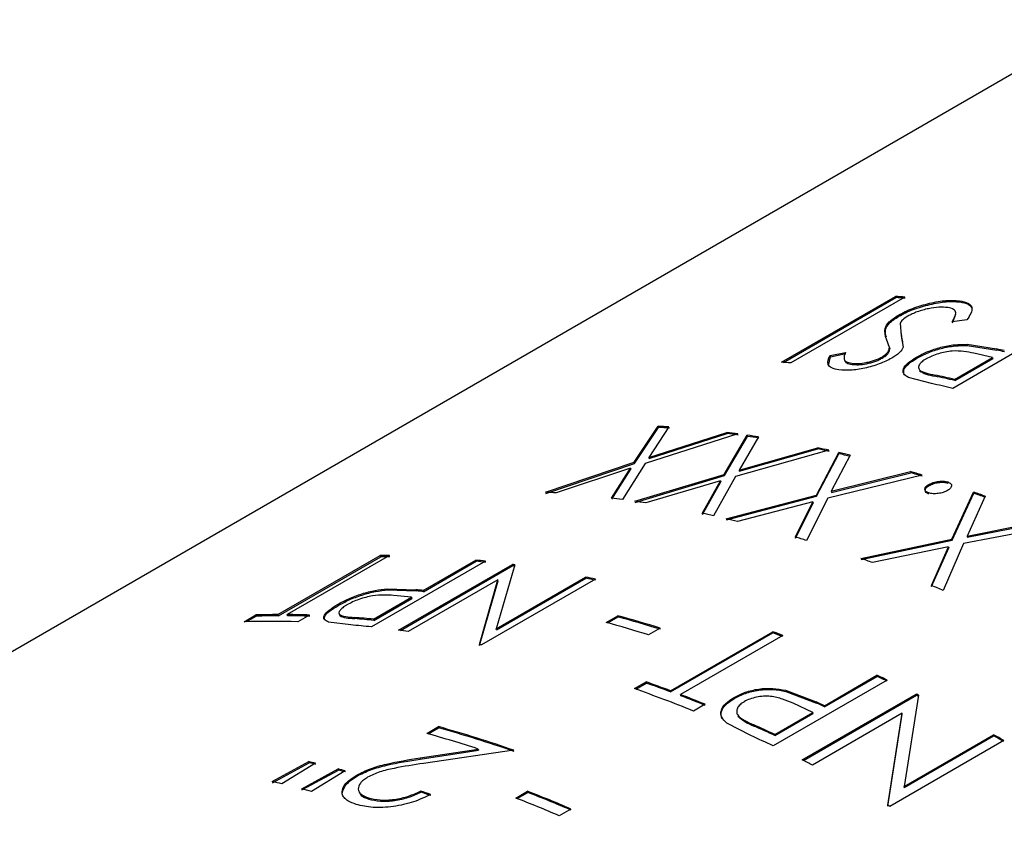
# Model space of a CAD drawing. Extents: x 0.9 to 30.9, y 5.1 to 20.5.
# Drawn here: x 19.1 to 19.2, y 19 to 19 of the extents above; entities that cross this region are included whole.
import ezdxf

# ---------------------------------------------------------------- set-up
doc = ezdxf.new("R2010")
doc.units = 0
doc.header["$MEASUREMENT"] = 0
doc.layers.get('0').update_dxf_attribs({"linetype": 'CONTINUOUS'})

msp = doc.modelspace()

# ---------------------------------------------------------------- linework, layer by layer
at = {"color": 7, "linetype": 'Continuous'}
for p, q in [((19.1821033041584, 19.04289283801084), (19.03014958313571, 18.95517182205876)), ((19.16112900560998, 19.02076835112332), (19.16849470124734, 19.02502047670573)), ((19.16126848370744, 19.0207590885264), (19.16851858644047, 19.02494448374554)), ((19.16909994653884, 19.02497796707065), (19.16173425090148, 19.02072584148824)), ((19.16849470124734, 19.02502047670573), (19.16851858644047, 19.02494448374554)), ((19.17263154165702, 19.02474586342336), (19.17265288815139, 19.02467011715963)), ((19.16868591673763, 19.02381598616747), (19.1687085185865, 19.02374009786417)), ((19.17311915190912, 19.02351318846653), (19.17216086585467, 19.02338907589091)), ((19.17218123982092, 19.02331346594126), (19.17240853880864, 19.02388644331414)), ((19.16880874778148, 19.02330318257866), (19.16886926681573, 19.02247573453964)), ((19.17956341325359, 19.02333911429253), (19.17219771761622, 19.01908698871012)), ((19.16810753794988, 19.02172243634608), (19.16791756113025, 19.02226608549353)), ((19.16886926681573, 19.02247573453964), (19.16899592458015, 19.0217401034015)), ((19.16886926681573, 19.02247573453964), (19.16889052396193, 19.02239999985154)), ((19.1688741920561, 19.02262624117887), (19.16889052396193, 19.02239999985154)), ((19.16889052396193, 19.02239999985154), (19.16894292687494, 19.02209393078197)), ((19.16810753794988, 19.02172243634608), (19.16812851164264, 19.02164673965574)), ((19.17312147755294, 19.02193022073588), (19.17502740953313, 19.02163384706848)), ((19.17312147755294, 19.02193022073588), (19.17314012371047, 19.02185490803904)), ((19.17314012371047, 19.02185490803904), (19.17504490790584, 19.02155876986518)), ((19.17502740953313, 19.02163384706848), (19.17504490790584, 19.02155876986518)), ((19.16417882247614, 19.02057315458383), (19.16429246458065, 19.02113186557709)), ((19.16426991882261, 19.02120774836254), (19.16527574562133, 19.02141204097527)), ((19.16426991882261, 19.02120774836254), (19.16429246458065, 19.02113186557709)), ((19.16429246458065, 19.02113186557709), (19.16529793587691, 19.02133619497564)), ((19.16760994435868, 19.02110902186828), (19.1676306260454, 19.02103336633959)), ((19.16986172669448, 19.02110371533901), (19.16988126686286, 19.02102824014005)), ((19.17232016054058, 19.01966868876311), (19.1747753924197, 19.02108606395725)), ((19.17233733518299, 19.01959368336637), (19.17479256706211, 19.0210110585605)), ((19.1747753924197, 19.02108606395725), (19.17356071271657, 19.02136197624256)), ((19.1747753924197, 19.02108606395725), (19.17479256706211, 19.0210110585605)), ((19.16566833040821, 19.02070861019202), (19.16568966098326, 19.0206328659766)), ((19.17081621706744, 19.01939726907757), (19.16933100606345, 19.01978507538957)), ((19.17103445129582, 19.01994658591139), (19.17105245269809, 19.01987140181622)), ((19.17232016054058, 19.01966868876311), (19.17233733518299, 19.01959368336637)), ((19.15161110939157, 19.0143121596783), (19.15316629847292, 19.01663770001696)), ((19.15163404990116, 19.01423623972652), (19.15319065458799, 19.01656167918014)), ((19.15386222231606, 19.01659671409364), (19.15255952511506, 19.01462385070261)), ((19.15316629847292, 19.01663770001696), (19.15319065458799, 19.01656167918014)), ((19.15830643500207, 19.01614998874115), (19.1523149873935, 19.01424538134859)), ((19.15255952511506, 19.01462385070261), (19.15759508264347, 19.01624252932396)), ((19.15258223907353, 19.0145479516054), (19.15761659088214, 19.01616676259691)), ((19.15742996674787, 19.01352740907197), (19.15892468506179, 19.01606320050984)), ((19.15744916551121, 19.01345199374463), (19.15894533831562, 19.01598754909803)), ((19.15759508264347, 19.01624252932396), (19.15761659088214, 19.01616676259691)), ((19.15964023183112, 19.01595543694448), (19.15838762911924, 19.01380571760184)), ((19.15892468506179, 19.01606320050984), (19.15894533831562, 19.01598754909803)), ((19.15838762911924, 19.01380571760184), (19.16347044106915, 19.0152479389524)), ((19.15840659538551, 19.01373034459528), (19.16348817122924, 19.01517281178473)), ((19.16347044106915, 19.0152479389524), (19.16348817122924, 19.01517281178473)), ((19.15255952511506, 19.01462385070261), (19.15258223907353, 19.0145479516054)), ((19.16419887072425, 19.01508897807599), (19.15815220156983, 19.01339400878903)), ((19.163386881967, 19.01220034859214), (19.16483158872093, 19.01494469345121)), ((19.16340225020764, 19.01212578661509), (19.16484844361139, 19.01486976128191)), ((19.16556344967723, 19.0147706505502), (19.1643521191052, 19.01244557895533)), ((19.16483158872093, 19.01494469345121), (19.16484844361139, 19.01486976128191)), ((19.14588661064218, 19.01238094499934), (19.15161110939157, 19.0143121596783)), ((19.14591091145097, 19.01230492713943), (19.15163404990116, 19.01423623972652)), ((19.15136732117376, 19.013935606017), (19.14658285605977, 19.01233894509814)), ((19.15014148813993, 19.01200129161714), (19.15136732117376, 19.013935606017)), ((19.15016305290091, 19.01192551788877), (19.15139003513222, 19.01385970691979)), ((19.1523149873935, 19.01424538134859), (19.15085255623587, 19.01190976147194)), ((19.15136732117376, 19.013935606017), (19.15139003513222, 19.01385970691979)), ((19.15161110939157, 19.0143121596783), (19.15163404990116, 19.01423623972652)), ((19.15164744804427, 19.01179817676111), (19.15742996674787, 19.01352740907197)), ((19.15166804441585, 19.01172253364331), (19.15744916551121, 19.01345199374463)), ((19.15815220156983, 19.01339400878903), (19.15674290006237, 19.01085696915404)), ((19.15742996674787, 19.01352740907197), (19.15744916551121, 19.01345199374463)), ((19.15838762911924, 19.01380571760184), (19.15840659538551, 19.01373034459528)), ((19.17021543530669, 19.01348846473322), (19.16412413394374, 19.01200094320839)), ((19.1643521191052, 19.01244557895533), (19.1694732966657, 19.01371311085682)), ((19.16436724997791, 19.01237108056958), (19.16948716676168, 19.01363897064189)), ((19.1694732966657, 19.01371311085682), (19.16948716676168, 19.01363897064189)), ((19.15719542517794, 19.01311747291622), (19.15236326689448, 19.01168940446818)), ((19.15601470420333, 19.01101492837467), (19.15719542517794, 19.01311747291622)), ((19.15603249226335, 19.01093978891532), (19.15721439144421, 19.01304209990967)), ((19.15719542517794, 19.01311747291622), (19.15721439144421, 19.01304209990967)), ((19.17066284557109, 19.01288472243847), (19.17067561676348, 19.01281092210709)), ((19.1718763127456, 19.01304419363288), (19.17188869833435, 19.01297051861198)), ((19.15755639347768, 19.01067146061342), (19.163386881967, 19.01220034859214)), ((19.15757319017295, 19.01059654201689), (19.16340225020764, 19.01212578661509)), ((19.16412413394374, 19.01200094320839), (19.16275779018727, 19.00926458113765)), ((19.163386881967, 19.01220034859214), (19.16340225020764, 19.01212578661509)), ((19.1643521191052, 19.01244557895533), (19.16436724997791, 19.01237108056958)), ((19.1721480492845, 19.00935099355862), (19.17353958670001, 19.0123906100369)), ((19.17215778376185, 19.00927826382506), (19.17355084201709, 19.01231732024022)), ((19.17428897290876, 19.01212265598463), (19.17312118554327, 19.00954945310777)), ((19.17353958670001, 19.0123906100369), (19.17355084201709, 19.01231732024022)), ((19.1631599151639, 19.01175733426971), (19.15828847576318, 19.01049641889956)), ((19.16201583379464, 19.00948823901903), (19.1631599151639, 19.01175733426971)), ((19.16202976290044, 19.00941408127891), (19.16317504603661, 19.01168283588396)), ((19.1631599151639, 19.01175733426971), (19.16317504603661, 19.01168283588396)), ((19.1790374667901, 19.01025297273567), (19.1729009173768, 19.00905827720537)), ((19.17312118554327, 19.00954945310777), (19.17828163309526, 19.01057026502558)), ((19.17313067757325, 19.00947681704092), (19.17828983909643, 19.01049814577987)), ((19.17312118554327, 19.00954945310777), (19.17313067757325, 19.00947681704092)), ((19.16626659367929, 19.00810574210285), (19.1721480492845, 19.00935099355862)), ((19.16627778938506, 19.00803247336075), (19.17215778376185, 19.00927826382506)), ((19.17192898160196, 19.00886120842216), (19.16701612643023, 19.00783681160089)), ((19.17082243242045, 19.00635687723869), (19.17192898160196, 19.00886120842216)), ((19.1708306985489, 19.00628473308311), (19.17193847363195, 19.0087885723553)), ((19.1729009173768, 19.00905827720537), (19.1715781594817, 19.00604054588156)), ((19.17192898160196, 19.00886120842216), (19.17193847363195, 19.0087885723553)), ((19.1721480492845, 19.00935099355862), (19.17215778376185, 19.00927826382506)), ((19.12859579328991, 19.00447796773182), (19.13520603296446, 19.00829397786989)), ((19.1286223127146, 19.00440189390484), (19.13523255238916, 19.0082179040429)), ((19.13579739760421, 19.00829366335372), (19.12918715792965, 19.00447765321566)), ((19.13523255238916, 19.0082179040429), (19.13520603296446, 19.00829397786989)), ((19.14199718633004, 19.00793331107695), (19.13463149069268, 19.00368118549454)), ((19.13638878043834, 19.0034657389935), (19.1437544760757, 19.00771786457591)), ((19.13651171373979, 19.00344886751085), (19.14377549852685, 19.00764216121165)), ((19.13798600211273, 19.00603436622044), (19.14138555394536, 19.00799688572001)), ((19.13800854787077, 19.00595848343499), (19.1414080997034, 19.00792100293456)), ((19.14138555394536, 19.00799688572001), (19.1414080997034, 19.00792100293456)), ((19.1438951173784, 19.00769854360586), (19.14269248959456, 19.0035663871909)), ((19.14377549852685, 19.00764216121165), (19.1437544760757, 19.00771786457591)), ((19.14269248959456, 19.0035663871909), (19.14847644930979, 19.0069053960617)), ((19.14849443535284, 19.00683021514555), (19.14847644930979, 19.0069053960617)), ((19.14280439015796, 19.00672518830028), (19.13700715094338, 19.00337851333768)), ((19.14160860564179, 19.00254833437337), (19.14280439015796, 19.00672518830028)), ((19.14162627154711, 19.00247322093512), (19.14282501497339, 19.00664954102543)), ((19.1491066499005, 19.0067719577473), (19.14174095426313, 19.00251983216489)), ((19.1427104756376, 19.00349120627475), (19.14849443535284, 19.00683021514555)), ((19.14282501497339, 19.00664954102543), (19.14280439015796, 19.00672518830028)), ((19.1347753142708, 19.00418087558195), (19.13723054614992, 19.00559825077609)), ((19.13565797809317, 19.00614382299027), (19.13749991220117, 19.00608063115765)), ((19.13565797809317, 19.00614382299027), (19.13568194305726, 19.00606782490593)), ((19.13568194305726, 19.00606782490593), (19.13752277053349, 19.00600471862209)), ((19.13723054614992, 19.00559825077609), (19.13605882785008, 19.00571396993521)), ((19.13723054614992, 19.00559825077609), (19.13725309190797, 19.00552236799064)), ((19.13749991220117, 19.00608063115765), (19.13752277053349, 19.00600471862209)), ((19.13798600211273, 19.00603436622044), (19.13800854787077, 19.00595848343499)), ((19.13245080056372, 19.00513427126513), (19.13247562573201, 19.00505822838443)), ((19.13479786002884, 19.0041049927965), (19.13725309190797, 19.00552236799064)), ((19.12641316110462, 19.00401698782267), (19.12716861706743, 19.00445310326702)), ((19.12658069402568, 19.00402180554979), (19.12719605422063, 19.00437704542884)), ((19.12719605422063, 19.00437704542884), (19.12716861706743, 19.00445310326702)), ((19.1286223127146, 19.00440189390484), (19.12859579328991, 19.00447796773182)), ((19.12921329708443, 19.00440157959092), (19.12918715792965, 19.00447765321566)), ((19.13063207412498, 19.00445126123395), (19.12987661816218, 19.00401514578959)), ((19.14979716674594, 19.00396574288563), (19.15055262270875, 19.00440185832998)), ((19.14989506131072, 19.00393907275977), (19.15056769488613, 19.00432737585759)), ((19.15055262270875, 19.00440185832998), (19.15056769488613, 19.00432737585759)), ((19.13329727539087, 19.00381216051323), (19.13186957706938, 19.0039913313549)), ((19.13353452189152, 19.00429142560399), (19.13355786552618, 19.00421547173068)), ((19.1347753142708, 19.00418087558195), (19.13479786002884, 19.0041049927965)), ((19.1427104756376, 19.00349120627475), (19.14269248959456, 19.0035663871909)), ((19.15330210555759, 19.003602369319), (19.15254664959479, 19.00316625387466)), ((19.15395817516535, 18.99955803759632), (19.1605684148399, 19.00337404773438)), ((19.15396838561538, 18.99948512747125), (19.16057862528993, 19.00330113760931)), ((19.16121984704803, 19.00312753820104), (19.15460960737347, 18.99931152806298)), ((19.16057862528993, 19.00330113760931), (19.1605684148399, 19.00337404773438)), ((19.1639026617074, 18.99859666617357), (19.16730221354003, 19.00055918567314)), ((19.16390854206915, 18.99852556611169), (19.16730809390178, 19.00048808561126)), ((19.16730221354003, 19.00055918567314), (19.16730809390178, 19.00048808561126)), ((19.15162417652031, 18.99969600028325), (19.15237963248312, 19.0001321157276)), ((19.15170984230461, 18.99966569445809), (19.15239085799603, 19.00005883644848)), ((19.15239085799603, 19.00005883644848), (19.15237963248312, 19.0001321157276)), ((19.16796017003628, 19.00025279005134), (19.16059447439892, 18.99600066446893)), ((19.15396838561538, 18.99948512747125), (19.15395817516535, 18.99955803759632)), ((19.15461939892785, 18.9992387764529), (19.15460960737347, 18.99931152806298)), ((19.1613949630939, 18.99959168203682), (19.16337869164337, 18.99883670677766)), ((19.1613949630939, 18.99959168203682), (19.16140237819928, 18.99951989722793)), ((19.16140237819928, 18.99951989722793), (19.16338490893777, 18.99876545236055)), ((19.1624766665749, 18.99509368895554), (19.16984236221226, 18.99934581453795)), ((19.16254457819592, 18.99506012196984), (19.16984660916195, 18.99927549471979)), ((19.16999248064452, 18.9992715364648), (19.16905764906414, 18.99337976031958)), ((19.16984660916195, 18.99927549471979), (19.16984236221226, 18.99934581453795)), ((19.15619488846412, 18.99868837843657), (19.15543943250131, 18.99825226299221)), ((19.15806913434333, 18.99912616837004), (19.15807748595015, 18.99905398892765)), ((19.1631472057446, 18.99816055072922), (19.16188123452, 18.99875109007726)), ((19.16337869164337, 18.99883670677766), (19.16338490893777, 18.99876545236055)), ((19.1639026617074, 18.99859666617357), (19.16390854206915, 18.99852556611169)), ((19.16069197386548, 18.99674317553508), (19.1631472057446, 18.99816055072922)), ((19.16069785422722, 18.9966720754732), (19.16315308610634, 18.99808945066734)), ((19.16893337678132, 18.99811192825778), (19.16313613756674, 18.99476525329518)), ((19.1631472057446, 18.99816055072922), (19.16315308610634, 18.99808945066734)), ((19.16799818321585, 18.99217399078887), (19.16893337678132, 18.99811192825778)), ((19.16799887962066, 18.9921055484475), (19.16893719966612, 18.99804181963622)), ((19.16893719966612, 18.99804181963622), (19.16893337678132, 18.99811192825778)), ((19.15915728220283, 18.99666276857534), (19.15760192434181, 18.99746100777389)), ((19.15935260343513, 18.99734976621255), (19.15935934506293, 18.99727827608983)), ((19.13820452343922, 18.99680592485361), (19.13895997940202, 18.99724204029796)), ((19.13830119775403, 18.99677885093037), (19.13897469907348, 18.99716765496616)), ((19.13895997940202, 18.99724204029796), (19.13897469907348, 18.99716765496616)), ((19.16069197386548, 18.99674317553508), (19.16069785422722, 18.9966720754732)), ((19.16905764906414, 18.99337976031958), (19.17484160877938, 18.99671876919038)), ((19.17484264102368, 18.99665013866214), (19.17484160877938, 18.99671876919038)), ((19.17550256734739, 18.99634782486556), (19.16813687171003, 18.99209569928315)), ((19.16905868130845, 18.99331112979134), (19.17484264102368, 18.99665013866214)), ((19.13777547615125, 18.99522451881311), (19.14153868290847, 18.99579798147249)), ((19.13778920696269, 18.99515042025868), (19.14155125858877, 18.99572424428656)), ((19.14383793013509, 18.9957162722995), (19.13799791622031, 18.99486933493521)), ((19.14153868290847, 18.99579798147249), (19.14155125858877, 18.99572424428656)), ((19.12822066302547, 18.99369957548116), (19.13058606260612, 18.99498462643482)), ((19.12823743061645, 18.99362466370085), (19.13060276651596, 18.99490972963432)), ((19.13102644352806, 18.99487933974208), (19.12885503291539, 18.9935479289308)), ((19.13058606260612, 18.99498462643482), (19.13060276651596, 18.99490972963432)), ((19.13777547615125, 18.99522451881311), (19.13778920696269, 18.99515042025868)), ((19.13012771114218, 18.99322648188384), (19.13248945125006, 18.99450982017145)), ((19.13014325242881, 18.99315187432067), (19.13250493120872, 18.9944352286894)), ((19.13293679108138, 18.99439081980854), (19.13076595325484, 18.99305669811385)), ((19.13248945125006, 18.99450982017145), (19.13250493120872, 18.9944352286894)), ((19.13368651203814, 18.99411933158358), (19.13370117290353, 18.99404496271846)), ((19.13781367901707, 18.99308658250138), (19.13782585674182, 18.9930129763249)), ((19.14397209806315, 18.99263193937815), (19.14472755402596, 18.9930680548225)), ((19.14405274885349, 18.99260044032936), (19.14473698612057, 18.99299544209579)), ((19.14472755402596, 18.9930680548225), (19.14473698612057, 18.99299544209579)), ((19.16905868130845, 18.99331112979134), (19.16905764906414, 18.99337976031958)), ((19.13444698618363, 18.99264226462529), (19.13446023579925, 18.9925683131748)), ((19.14753054922452, 18.99192357053283), (19.14677509326172, 18.99148745508848))]:
    msp.add_line(p, q, dxfattribs=at)
for centre, radius, start, end in [((19.16449791670844, 18.96378495952417), 0.06136581174516665, 85.69915788558437, 86.2656552496044), ((19.16452437199176, 18.96374834341548), 0.0613263511091147, 85.69915788492501, 86.26565524975976), ((19.15915670149055, 18.94889218966702), 0.07445285820762423, 77.29529157171702, 77.69213382489598), ((19.15918440520421, 18.94886388753936), 0.07440498277880082, 77.29529157325501, 77.69213382330709), ((19.15713222107928, 18.95953283405882), 0.0613658116278263, 85.69915788502583, 86.26565525012577), ((19.15606957817922, 18.94759746904925), 0.07388059378569327, 77.29346985706862, 78.31359997322777), ((19.15609720256718, 18.94756880820137), 0.07383308574014608, 77.29346985705857, 78.31359997347037), ((19.15513000282679, 18.9463248971299), 0.0747370648290501, 76.79886529675052, 77.88436705418052), ((19.14995348091452, 18.95615666012704), 0.06056631392803967, 86.29975602735952, 86.95924491518042), ((19.14997990299403, 18.95611953090368), 0.06052736748011023, 86.29975602756305, 86.95924491547373), ((19.1494379361254, 18.95075884422392), 0.06598978749472927, 82.27653689011602, 82.89937760979161), ((19.14946468974102, 18.9507251861598), 0.06594735338729031, 82.27653688957078, 82.89937761083384), ((19.14919523041906, 18.9490304339614), 0.06773517608143617, 81.1293950422639, 81.74148973677637), ((19.14922214006992, 18.94899788708653), 0.06769161986937702, 81.12939504253804, 81.74148973634037), ((19.14803841383941, 18.94278303001414), 0.07408988117044175, 77.40138667605534, 77.97796118240335), ((19.14806606736708, 18.94275450048088), 0.07404223861848451, 77.40138667612221, 77.9779611820387), ((19.14759038721661, 18.94081861395429), 0.07610476128927074, 76.33986379794275, 76.90621625656026), ((19.14761832884743, 18.94079134764035), 0.0760558230672043, 76.33986379795942, 76.90621625635652), ((19.14569933476855, 18.93383550910831), 0.08334046151408075, 72.89234364682964, 73.42542152116305), ((19.145728492427, 18.93381273323031), 0.08328687042644832, 72.89234364710026, 73.42542152147237), ((19.14258186828502, 18.95180526537036), 0.06066575874873663, 86.21852216282969, 86.87729015037051), ((19.14208680922846, 18.94661930203599), 0.0658762659381685, 82.353325664597, 82.97688172445325), ((19.14357478376393, 18.92740626512017), 0.09011230934741135, 70.07173092753565, 70.57775569752773), ((19.14360530765066, 18.92738762366335), 0.09005436352076827, 70.07173092671536, 70.57775569777344), ((19.14181188724968, 18.94466165107946), 0.06785316010877808, 81.05402195844816, 81.66540689840272), ((19.14070067697632, 18.93865940946875), 0.07395837035829016, 77.47246209334008, 78.0497198987283), ((19.14019320779996, 18.93643445501704), 0.07624049591126823, 76.27013225336611, 76.83581230687018), ((19.13837652529956, 18.92972535736251), 0.08319215225173965, 72.95805641011395, 73.49176765488173), ((19.13547149664862, 18.95147565145928), 0.05681894655015938, 89.67136223362402, 90.26769246836788), ((19.13549784537005, 18.95143611397896), 0.05678240980472315, 89.67136223355025, 90.26769246834772), ((19.13508666855144, 18.94442326494749), 0.06388490600551733, 83.7900862520172, 84.34159195743725), ((19.1351132647065, 18.94438826216615), 0.06384382583448836, 83.79008625337299, 84.34159195663557), ((19.13476057202463, 18.94172785387839), 0.06660008875322883, 82.11673953873363, 82.23886908174327), ((19.13478737747964, 18.94169458154582), 0.0665572654466778, 82.11673954255984, 82.23886907991533), ((19.13615554056031, 18.92300464055139), 0.09027110836366786, 70.00942318091886, 70.51485433147522), ((19.1335788266939, 18.93499224353124), 0.07344004811051437, 77.79351856782796, 78.29608495690198), ((19.13360639253414, 18.93496330578864), 0.07339282307886469, 77.79351856656454, 78.29608495763492), ((19.13324507114675, 18.91552230577798), 0.09830044482475508, 67.04808641889419, 67.5256055713631), ((19.13175397722614, 18.94313332975338), 0.06320900665899262, 84.34179106988171, 84.78439940887463), ((19.13178053040016, 18.94309789458953), 0.06316836100146728, 84.34179107037187, 84.78439940842516), ((19.12885389256637, 18.94869240116209), 0.05578616363170071, 90.26508458426709, 91.73114371175927), ((19.12888024602451, 18.94865219951643), 0.05575029106644305, 90.26508458510689, 91.73114371111653), ((19.12885240129886, 18.94658374559445), 0.05789487543518059, 88.23846572493545, 89.66870558332693), ((19.12887875571534, 18.94654489997645), 0.05785764680610114, 88.23846572463007, 89.66870558365672), ((19.1290500719347, 18.92532595734946), 0.0819472867499126, 72.78568235612974, 74.78778490308733), ((19.12907897106856, 18.92530232368372), 0.08189459153320536, 72.78568235609899, 74.78778490304295), ((19.1281146811772, 18.94721703750933), 0.05682543027690481, 88.22319452766763, 91.71586017435718), ((19.1277670072855, 18.94061529384759), 0.0634383781450334, 83.78802652727971, 84.9988675015128), ((19.12858652589395, 18.9417375778812), 0.06274923528870968, 84.33986954507675, 85.47733282744727), ((19.12861305127629, 18.94170184849175), 0.06270888516330543, 84.33986954498859, 85.47733282707227), ((19.12829461596988, 18.92488984189819), 0.08194728675711499, 72.78568235621808, 74.78778490299969), ((19.12735209827488, 18.93716629008092), 0.0669124693210047, 81.70361469755609, 82.23835646567443), ((19.12803812397439, 18.91642469387025), 0.09283539174896834, 69.05783765250796, 69.4877100234768), ((19.12806925282447, 18.91640769597705), 0.09277569453685906, 69.05783765140826, 69.48771002483092), ((19.12613734656074, 18.93038676561726), 0.0738014353715151, 77.79401544749678, 77.89912005218649), ((19.12328683600365, 18.90518055092912), 0.1050449305073915, 64.83171708567586, 65.22759849694391), ((19.12332101981948, 18.90517078272501), 0.1049773828776051, 64.83171708627548, 65.22759849660183), ((19.12210207848862, 18.91442062461967), 0.09090209009607537, 69.48552235780383, 70.54425036616156), ((19.12213277361594, 18.91440246107731), 0.09084363660752404, 69.48552235779515, 70.54425036606777), ((19.1206841071805, 18.91216999179874), 0.09283366874137257, 68.01383109020365, 70.53171658595312), ((19.12072280655384, 18.91077609769489), 0.0947989330122064, 68.02621757125094, 69.05572905039146), ((19.1207543885967, 18.91076027770039), 0.0947379737287329, 68.02621757131487, 69.05572905012556), ((19.12141173964456, 18.90127709503047), 0.1093754951903395, 63.63008702043393, 63.71782559277642), ((19.12144713238751, 18.90126984332136), 0.1093051556792764, 63.630087016215, 63.71782559410848), ((19.12035050832363, 18.90422120572522), 0.1039399711333476, 65.2277380419384, 65.5454378525768), ((19.12038439435617, 18.9042107926266), 0.1038731338301025, 65.22773804270203, 65.54543785320118), ((19.11745582735681, 18.90305844616703), 0.1031803900054875, 65.22635149957978, 66.04282758228847), ((19.11577368501009, 18.91658884274453), 0.08329419412376315, 71.9814280172361, 74.37758871280639), ((19.11617270721775, 18.91582967822798), 0.08454130630297399, 70.8987131138005, 74.36309801679147), ((19.11620207996969, 18.91580764413361), 0.0844869430357091, 70.89871311390985, 74.36309801677311), ((19.11748951019715, 18.90304758893192), 0.1031140411095464, 65.22635149957135, 66.04282758217482), ((19.11662630908585, 18.89221485448322), 0.1196247855067145, 60.51640028076412, 60.87942343148616), ((19.11622920324421, 18.90159033043197), 0.1043148525263856, 64.83024633424503, 65.69938569930684), ((19.11666477600606, 18.89221342398961), 0.1195478621707605, 60.51640028068613, 60.87942343157723), ((19.11307880759258, 18.92078368781398), 0.07623833202741802, 76.38392164683216, 76.72421125083592), ((19.11310676950902, 18.92075650577295), 0.07618930712573953, 76.38392164535776, 76.72421125275162), ((19.11382962914346, 18.89658825877465), 0.1098628873914165, 63.33325476515273, 63.7174758057858), ((19.11236683650712, 18.91796564948536), 0.07914499156683277, 74.93574301885278, 75.2708508399335), ((19.11239525615604, 18.91794027912919), 0.07909409800322338, 74.93574301843175, 75.27085084090501), ((19.11081334512112, 18.91947837339984), 0.07623517268963947, 76.31060483376083, 76.80081064580553), ((19.11010063373651, 18.91665724351764), 0.07914500674958683, 74.86423907782003, 75.34235478179926), ((19.11010954742383, 18.90998695074102), 0.08759604846134957, 71.11556415285212, 71.56241125233744), ((19.11013953996505, 18.90996678080823), 0.08753972084977674, 71.11556415243808, 71.56241125205723), ((19.10951354003226, 18.90281952431375), 0.09687530149907975, 66.89406328995624, 68.6848011134407), ((19.10954561607359, 18.90280494481533), 0.09681300700567826, 66.89406329005523, 68.68480111346061), ((19.10875808406918, 18.90238340886872), 0.09687530149980471, 66.89406328996328, 68.68480111343432), ((19.10900575549992, 18.88751061866257), 0.120143780499311, 60.51671699015011, 60.5926675084548)]:
    msp.add_arc(centre, radius, start, end, dxfattribs=at)
for points, knots in [([(19.16868591673763, 19.02381598616747), (19.1688270172846, 19.02389278625684), (19.16910917492094, 19.02404636278192), (19.16978229928529, 19.02432636750165), (19.17070457604057, 19.02460022524374), (19.1718037861798, 19.02479618128826), (19.1723555622626, 19.02476263974712), (19.17263154165702, 19.02474586342336)], [0, 0, 0, 0, 0.1254100684780196, 0.2507815118793201, 0.5004426040346382, 0.7501385944144007, 1, 1, 1, 1]), ([(19.1687085185865, 19.02374009786417), (19.16884961314105, 19.02381689767567), (19.16913175082867, 19.02397046930919), (19.16980471660187, 19.02425046450363), (19.17072668053251, 19.02452434053948), (19.17182553647163, 19.02472037201721), (19.1723770585294, 19.02468687155647), (19.17265288815139, 19.02467011715963)], [0, 0, 0, 0, 0.1254513284920154, 0.2508569366302522, 0.5005453771293188, 0.7502105711067135, 1, 1, 1, 1]), ([(19.17263154165702, 19.02474586342336), (19.17283634949799, 19.02470342770756), (19.17324591468354, 19.02461856673869), (19.17357120840134, 19.0242162742146), (19.17329990940537, 19.02379432151441), (19.17311915190912, 19.02351318846653)], [0, 0, 0, 0, 0.2502711594274364, 0.500480613257855, 1, 1, 1, 1]), ([(19.17265288815139, 19.02467011715963), (19.17286233321477, 19.02462881434001), (19.17328119920112, 19.02454621346126), (19.1733959103899, 19.02433375538276), (19.17345326267873, 19.02422753246578)], [0, 0, 0, 0, 0.5000288163706507, 1, 1, 1, 1]), ([(19.17187608569422, 19.02430974797901), (19.17169514987491, 19.02432147914299), (19.17133454284049, 19.02434485947902), (19.17074669360024, 19.02426403951519), (19.17026306771487, 19.02414833947406), (19.16990603524184, 19.02403249722431), (19.16956745762487, 19.02389863666622), (19.16938087758147, 19.0237979878996), (19.16928696193676, 19.02374732603012)], [0, 0, 0, 0, 0.2505355587028472, 0.499320063792481, 0.6262366649737763, 0.7509000787942267, 0.8746147804910737, 1, 1, 1, 1]), ([(19.17216086585467, 19.02338907589091), (19.17227928025853, 19.02358917469034), (19.17245692311821, 19.02388935880471), (19.17230875331984, 19.02420763957316), (19.17202019922423, 19.02427573757024), (19.17187608569422, 19.02430974797901)], [0, 0, 0, 0, 0.5001934518224278, 0.7503799562066787, 1, 1, 1, 1]), ([(19.16791756113025, 19.02226608549353), (19.16784196065664, 19.02248675963428), (19.16772862717821, 19.0228175745985), (19.16802115190893, 19.02336576336115), (19.16846456615514, 19.02366607288065), (19.16868591673763, 19.02381598616747)], [0, 0, 0, 0, 0.5008467654291511, 0.7508247419501772, 1, 1, 1, 1]), ([(19.16791733410899, 19.02238543958796), (19.1678668028637, 19.02254531233939), (19.16778125612142, 19.02281596850439), (19.16804595607025, 19.02329045836334), (19.16848788956009, 19.02359037082277), (19.1687085185865, 19.02374009786417)], [0, 0, 0, 0, 0.4195018081885039, 0.7101945115329846, 1, 1, 1, 1]), ([(19.16928696193676, 19.02374732603012), (19.16916986680232, 19.02367058461822), (19.16899395861624, 19.02355529850808), (19.16886780883565, 19.02340773605911), (19.16882843995191, 19.02333804285985), (19.16880874778148, 19.02330318257866)], [0, 0, 0, 0, 0.4987707630079679, 0.7492869846021111, 1, 1, 1, 1]), ([(19.16760994435868, 19.02110902186828), (19.16769421028234, 19.02116236039618), (19.16786439832002, 19.02127008578506), (19.16807909016986, 19.02148885893124), (19.16809618260327, 19.02162920051171), (19.16810753794988, 19.02172243634608)], [0, 0, 0, 0, 0.2476569280690059, 0.50018138739749, 0.9999999999999999, 0.9999999999999999, 0.9999999999999999, 0.9999999999999999]), ([(19.1676306260454, 19.02103336633959), (19.16771512444249, 19.02108689777047), (19.16788516732399, 19.02119462334955), (19.16809996825141, 19.02141333843396), (19.16811711036949, 19.02155351068157), (19.16812851164264, 19.02164673965574)], [0, 0, 0, 0, 0.2485732722137055, 0.5002238732519069, 0.9999999999999999, 0.9999999999999999, 0.9999999999999999, 0.9999999999999999]), ([(19.16899592458015, 19.0217401034015), (19.16893658673452, 19.02162591149992), (19.16881801400022, 19.02139772583087), (19.16844638569933, 19.02115546282807), (19.16826073289171, 19.0210344365054)], [0, 0, 0, 0, 0.50043415106504, 1, 1, 1, 1]), ([(19.16986172669448, 19.02110371533901), (19.17009132465455, 19.02122661851535), (19.17054989664361, 19.02147209087939), (19.17142912535936, 19.02175993904935), (19.17233692828431, 19.02192799040109), (19.17285975607846, 19.02192947670803), (19.17312147755294, 19.02193022073588)], [0, 0, 0, 0, 0.2503100436036638, 0.4999398711482379, 0.7496757522853843, 1, 1, 1, 1]), ([(19.16988126686286, 19.02102824014005), (19.17011085069532, 19.02115114247825), (19.1705693658759, 19.02139659786241), (19.17144834075796, 19.02168447114314), (19.17235586971415, 19.02185260087542), (19.17287851718126, 19.02185413842987), (19.17314012371047, 19.02185490803904)], [0, 0, 0, 0, 0.25037426606603, 0.5000369607228449, 0.7497479588603757, 1, 1, 1, 1]), ([(19.17356071271657, 19.02136197624256), (19.17335096137855, 19.02140200680519), (19.1729325274366, 19.02148186396499), (19.17230920401053, 19.02152082994315), (19.1717171125439, 19.02144159504479), (19.17126740817526, 19.02132998938542), (19.17083680180466, 19.02117991100467), (19.17060501795879, 19.02105697293512), (19.17048908439505, 19.02099548181409)], [0, 0, 0, 0, 0.2506454862885925, 0.5000138728657926, 0.6253904329141406, 0.7499529442597305, 0.8749315502761357, 1, 1, 1, 1]), ([(19.16484411353444, 19.02028131856859), (19.16467336808642, 19.02031502367884), (19.16433183629862, 19.02038244197136), (19.16403629013979, 19.02068255607285), (19.16417647123476, 19.02099768018067), (19.16426991882261, 19.02120774836254)], [0, 0, 0, 0, 0.2499810836013369, 0.5000220350828005, 1, 1, 1, 1]), ([(19.16826073289171, 19.0210344365054), (19.16800455346666, 19.02090328962309), (19.16761969379329, 19.02070626698444), (19.16699174333865, 19.02050546804382), (19.16635591328736, 19.02034614820039), (19.16556240662889, 19.0202361330268), (19.1650835859587, 19.02026625411744), (19.16484411353444, 19.02028131856859)], [0, 0, 0, 0, 0.2495622924753077, 0.3749187209168301, 0.500304698627725, 0.7500875533203688, 1, 1, 1, 1]), ([(19.16527574562133, 19.02141204097527), (19.16521123142446, 19.02125682836261), (19.16511454358563, 19.02102421022886), (19.16528832115495, 19.02078425917477), (19.16554164255516, 19.02073383012318), (19.16566833040821, 19.02070861019202)], [0, 0, 0, 0, 0.5005940453592269, 0.7502434924872253, 0.9999999999999999, 0.9999999999999999, 0.9999999999999999, 0.9999999999999999]), ([(19.16520512202267, 19.02089401442282), (19.16523794992655, 19.02083169374562), (19.1653036153975, 19.02070703404652), (19.16556096649757, 19.02065759109189), (19.16568966098326, 19.0206328659766)], [0, 0, 0, 0, 0.4999264208816309, 1, 1, 1, 1]), ([(19.16566833040821, 19.02070861019202), (19.16580143858369, 19.02069745274327), (19.16606733980445, 19.02067516426076), (19.16651476720769, 19.02073144620289), (19.16687838439993, 19.02081357160641), (19.16714896197355, 19.0208957373192), (19.16739952441151, 19.02099548549229), (19.16753976307349, 19.02107115412386), (19.16760994435868, 19.02110902186828)], [0, 0, 0, 0, 0.2499114996473849, 0.4992313402038491, 0.62823404873403, 0.7495955104999557, 0.8746871323576977, 1, 1, 1, 1]), ([(19.16568966098326, 19.0206328659766), (19.16582269315868, 19.02062171909324), (19.16608845976057, 19.02059945027515), (19.16653573999711, 19.02065577078456), (19.16689922548325, 19.02073790858763), (19.16716973044926, 19.02082009100774), (19.16742022002073, 19.02091983215664), (19.16756044795934, 19.02099549854719), (19.1676306260454, 19.02103336633959)], [0, 0, 0, 0, 0.2498429757504035, 0.4991267598707839, 0.6281693707069166, 0.7495156911097449, 0.8746433160097343, 1, 1, 1, 1]), ([(19.16933100606345, 19.01978507538957), (19.16921029919999, 19.01986107083757), (19.16896891857002, 19.02001304089617), (19.16897456769502, 19.02035026230796), (19.1692642841977, 19.02073021003078), (19.1696624160602, 19.02097911158167), (19.16986172669448, 19.02110371533901)], [0, 0, 0, 0, 0.2500261804680611, 0.4999838055308401, 0.7496845787677384, 1, 1, 1, 1]), ([(19.16904716857998, 19.02003997988233), (19.16903163832557, 19.02011812361193), (19.16899520135615, 19.02030146385945), (19.16929046476724, 19.02065645576634), (19.16968416364791, 19.02090420555069), (19.16988126686286, 19.02102824014005)], [0, 0, 0, 0, 0.2705729578365111, 0.6348162970798039, 1, 1, 1, 1]), ([(19.17048908439505, 19.02099548181409), (19.17043843825695, 19.02096458791275), (19.17033718386961, 19.02090282322211), (19.17016786150606, 19.02077582410939), (19.17002598912483, 19.02061518613356), (19.16996217301693, 19.0204359626514), (19.17004077954067, 19.02022989562306), (19.17044562835967, 19.02007540405703), (19.17083782041856, 19.01998960329986), (19.17103445129582, 19.01994658591139)], [0, 0, 0, 0, 0.06266497283415141, 0.125283065401918, 0.2502368285106104, 0.3775911366188765, 0.5002088191138534, 0.7494228245604596, 1, 1, 1, 1]), ([(19.17005953935538, 19.02021347602911), (19.17018722532788, 19.02014019246079), (19.17044329065985, 19.01999322736446), (19.17084903245579, 19.01991208357408), (19.17105245269809, 19.01987140181622)], [0, 0, 0, 0, 0.4986460741067048, 1, 1, 1, 1]), ([(19.17064869680604, 19.01233550603581), (19.17057734075835, 19.01236608699311), (19.17043469897584, 19.01242721877383), (19.17038593902484, 19.01257526878445), (19.17044176781984, 19.01273700076771), (19.17058914398169, 19.01283547586408), (19.17066284557109, 19.01288472243847)], [0, 0, 0, 0, 0.2500868491996932, 0.4999272676745262, 0.7499177972715024, 1, 1, 1, 1]), ([(19.17066108239479, 19.01226183101491), (19.17058977665632, 19.01229239697265), (19.17044722249175, 19.01235350432059), (19.17039860361668, 19.01250152241146), (19.17045454043037, 19.01266321988526), (19.17060191114064, 19.01276167900584), (19.17067561676348, 19.01281092210709)], [0, 0, 0, 0, 0.2500119180432148, 0.4998228877589016, 0.7498426551437234, 1, 1, 1, 1]), ([(19.17066284557109, 19.01288472243847), (19.1707515946718, 19.01292885326846), (19.17092911196289, 19.01301712442084), (19.17127382155952, 19.01308732206805), (19.17155380083194, 19.01310181751252), (19.17175177453028, 19.01307908404621), (19.17183478002641, 19.01305582936843), (19.1718763127456, 19.01304419363288)], [0, 0, 0, 0, 0.2497791927336125, 0.499612112278629, 0.7491772193497372, 0.8744980440961035, 1, 1, 1, 1]), ([(19.17067561676348, 19.01281092210709), (19.17076435664755, 19.01285505362451), (19.17094183933729, 19.0129433181123), (19.17128644266056, 19.01301355115697), (19.17156634117496, 19.01302808713763), (19.17176423298552, 19.01300538484712), (19.17184719055057, 19.01298214610641), (19.17188869833435, 19.01297051861198)], [0, 0, 0, 0, 0.2498537343668648, 0.4997156946852755, 0.749250911923565, 0.874537796206017, 1, 1, 1, 1]), ([(19.1718763127456, 19.01304419363288), (19.1719462768946, 19.0130131362645), (19.17208617906049, 19.0129510331279), (19.1721407209126, 19.01280154803232), (19.17208563889539, 19.01266656275554), (19.17197686933584, 19.01256169251649), (19.17190099349536, 19.01251380013208), (19.17186302817045, 19.01248983664221)], [0, 0, 0, 0, 0.2496944532190402, 0.4992956437586903, 0.7490867427569785, 0.8744527470890429, 1, 1, 1, 1]), ([(19.17186302817045, 19.01248983664221), (19.17177408255727, 19.01244594514069), (19.17159622385467, 19.01235817818698), (19.17125172479273, 19.01228896819168), (19.17097075159023, 19.01227610451744), (19.17077357292879, 19.01230062217802), (19.17069034213603, 19.01232387250862), (19.17064869680604, 19.01233550603581)], [0, 0, 0, 0, 0.2497706738680137, 0.4994500168450978, 0.749057160354588, 0.8744383296101083, 1, 1, 1, 1]), ([(19.13245080056372, 19.00513427126513), (19.13267989785821, 19.00525887980324), (19.13313746987665, 19.00550775825649), (19.13400542379215, 19.00583425191413), (19.13489528216503, 19.00606439391009), (19.13540354677716, 19.00611732587044), (19.13565797809317, 19.00614382299027)], [0, 0, 0, 0, 0.2503100436035798, 0.4999398711481693, 0.7496757522853776, 1, 1, 1, 1]), ([(19.13247562573201, 19.00505822838443), (19.13270470927852, 19.00518283479062), (19.13316222530901, 19.00543169346773), (19.13402993419296, 19.00575818205555), (19.13491953043766, 19.00598836131149), (19.1354276222375, 19.0060413179385), (19.13568194305726, 19.00606782490593)], [0, 0, 0, 0, 0.2503742660659484, 0.5000369607227785, 0.7497479588603788, 1, 1, 1, 1]), ([(19.13605882785008, 19.00571396993521), (19.13585646191362, 19.00572709635841), (19.13545276114434, 19.00575328232249), (19.13484851413008, 19.00572436074097), (19.13426923717299, 19.00560001479857), (19.1338268458228, 19.00546283541491), (19.13340114943605, 19.00529566669054), (19.13316990980182, 19.00517083900968), (19.13305424844168, 19.00510840274351)], [0, 0, 0, 0, 0.2506454862886295, 0.5000138728658758, 0.6253904329057921, 0.7499529442595886, 0.8749315502760115, 1, 1, 1, 1]), ([(19.13186957706938, 19.0039913313549), (19.1317559538457, 19.00404234093964), (19.13152873855303, 19.00414434612267), (19.13155124248819, 19.00442328748683), (19.13185187214936, 19.00476582690409), (19.13225099421784, 19.00501135587212), (19.13245080056372, 19.00513427126513)], [0, 0, 0, 0, 0.2500261804680265, 0.499983805530848, 0.7496845787676487, 1, 1, 1, 1]), ([(19.13161533951158, 19.0041429988267), (19.13160270661262, 19.00421078026706), (19.131574300614, 19.00436319180046), (19.13188261423389, 19.0046916920807), (19.13227778541687, 19.00493594465457), (19.13247562573201, 19.00505822838443)], [0, 0, 0, 0, 0.285684091064664, 0.6423816041886657, 1, 1, 1, 1]), ([(19.13305424844168, 19.00510840274351), (19.13300351946775, 19.00507779667536), (19.13290209947074, 19.00501660743573), (19.13273131552275, 19.00489468911504), (19.13258551943798, 19.00474771020788), (19.13251466594006, 19.00459309272061), (19.13258099173816, 19.00443024014886), (19.13296724086883, 19.00434188127047), (19.13334508469691, 19.00430827471321), (19.13353452189152, 19.00429142560399)], [0, 0, 0, 0, 0.06266497283413491, 0.1252830654018884, 0.2502368285105441, 0.3775911366086329, 0.5002088191139807, 0.7494228245605017, 1, 1, 1, 1]), ([(19.13255887680316, 19.00452071609018), (19.13256750479713, 19.00447867874848), (19.13259366562048, 19.00435121789571), (19.13299456248844, 19.00426686538236), (19.13336975918791, 19.00423263384588), (19.13355786552618, 19.00421547173068)], [0, 0, 0, 0, 0.1970362635587343, 0.5974309783852016, 1, 1, 1, 1]), ([(19.15806913434333, 18.99912616837004), (19.15829937121703, 18.99924570373043), (19.15875921929708, 18.99948444961457), (19.15965277457399, 18.9996960092543), (19.16058323026769, 18.99974156230112), (19.1611241733288, 18.99964168129797), (19.1613949630939, 18.99959168203682)], [0, 0, 0, 0, 0.2503100436035635, 0.4999398711481569, 0.7496757522853935, 1, 1, 1, 1]), ([(19.15807748595015, 18.99905398892765), (19.15830770821194, 18.99917352600481), (19.15876749843675, 18.99941226043105), (19.15966078869801, 18.99962390475859), (19.16059095551404, 18.99966961729399), (19.16113170890922, 18.99956983990852), (19.16140237819928, 18.99951989722793)], [0, 0, 0, 0, 0.2503742660659314, 0.5000369607227634, 0.7497479588603809, 1, 1, 1, 1]), ([(19.15760192434181, 18.99746100777389), (19.15747239647173, 18.99758623931388), (19.15721337624721, 18.99783666805627), (19.15719773808643, 18.99828887477116), (19.1574735881625, 18.99874266845678), (19.15787045633217, 18.99899823034861), (19.15806913434333, 18.99912616837004)], [0, 0, 0, 0, 0.2500261804680587, 0.4999838055308151, 0.7496845787676399, 1, 1, 1, 1]), ([(19.15728332785768, 18.99777753716145), (19.15725198865611, 18.99792287491825), (19.1571893357442, 18.9982134322144), (19.15748609461179, 18.99867137745467), (19.15788018615222, 18.99892634220473), (19.15807748595015, 18.99905398892765)], [0, 0, 0, 0, 0.3332275008322304, 0.6661839551090428, 1, 1, 1, 1]), ([(19.15872676860347, 18.99885539238429), (19.15867622672693, 18.99882393076693), (19.15857518078472, 18.99876103106897), (19.15840769749776, 18.99862401097488), (19.15827075727212, 18.99843643522596), (19.15821575982653, 18.99820869809767), (19.15830968533463, 18.99791746208289), (19.15873756142756, 18.99763271566475), (19.15914721699028, 18.99744425403833), (19.15935260343513, 18.99734976621255)], [0, 0, 0, 0, 0.06266497283420296, 0.125283065402009, 0.2502368285108265, 0.3775911366000156, 0.5002088191134698, 0.7494228245602464, 1, 1, 1, 1]), ([(19.16188123452, 18.99875109007726), (19.16166250407102, 18.9988440339511), (19.16122615765788, 18.99902944812712), (19.16057923200735, 18.99920211819991), (19.1599711603696, 18.99921178796228), (19.1595122929651, 18.99915060345615), (19.15907551412595, 18.99903423010786), (19.15884304495357, 18.99891501923658), (19.15872676860347, 18.99885539238429)], [0, 0, 0, 0, 0.2506454862885267, 0.5000138728656479, 0.625390432902396, 0.7499529442597704, 0.874931550276068, 1, 1, 1, 1]), ([(19.15831358950685, 18.99792457681997), (19.15845005107135, 18.99780186032072), (19.15872371524236, 18.99755576092152), (19.15914708631403, 18.99737093785821), (19.15935934506293, 18.99727827608983)], [0, 0, 0, 0, 0.4986460741066734, 1, 1, 1, 1]), ([(19.13368651203814, 18.99411933158358), (19.1339696967023, 18.99426350350073), (19.13453631245176, 18.9945519727903), (19.1359697220314, 18.99493124159779), (19.13705278873003, 18.99510714527255), (19.13777547615125, 18.99522451881311)], [0, 0, 0, 0, 0.2495030202056257, 0.4992231525100737, 1, 1, 1, 1]), ([(19.13370117290353, 18.99404496271846), (19.13398433339979, 18.99418913612403), (19.13455086606249, 18.99447759070872), (19.13598389280392, 18.99485695870007), (19.13706671407161, 18.99503297594082), (19.13778920696269, 18.99515042025868)], [0, 0, 0, 0, 0.2495419578925291, 0.499270455192555, 0.9999999999999999, 0.9999999999999999, 0.9999999999999999, 0.9999999999999999]), ([(19.13799791622031, 18.99486933493521), (19.13736796406229, 18.99477258424065), (19.13642389572829, 18.9946275902663), (19.13514665023143, 18.99434306087625), (19.13463949881939, 18.99409468682937), (19.13438635712769, 18.99397071236157)], [0, 0, 0, 0, 0.5011109745325368, 0.7509824307362661, 1, 1, 1, 1]), ([(19.13365846416181, 18.99221641904519), (19.13339679632447, 18.99231703306246), (19.13300387121652, 18.99246811687161), (19.13277282796831, 18.99277580953578), (19.13270933548723, 18.99311516325881), (19.13290051324663, 18.99359034423165), (19.1334245441747, 18.99394302382348), (19.13368651203814, 18.99411933158358)], [0, 0, 0, 0, 0.2499125492454343, 0.3752731569419765, 0.5006115274674087, 0.7503511259185441, 1, 1, 1, 1]), ([(19.13275750766586, 18.99296000703777), (19.13280406907939, 18.9931442218221), (19.13289718325656, 18.99351261716847), (19.13343319295218, 18.99386752519159), (19.13370117290353, 18.99404496271846)], [0, 0, 0, 0, 0.5000464477656715, 1, 1, 1, 1]), ([(19.13438635712769, 18.99397071236157), (19.13429073751761, 18.99391055255452), (19.13409954234799, 18.99379026065515), (19.13383698035856, 18.99352994142626), (19.13373701335816, 18.99320526056563), (19.13390638747399, 18.99285673610337), (19.13426671452898, 18.99271378371614), (19.13444698618363, 18.99264226462529)], [0, 0, 0, 0, 0.1254026882704185, 0.2507476053878238, 0.5004028194173061, 0.7500514902925506, 1, 1, 1, 1]), ([(19.13846092005198, 18.99286799426813), (19.13810819146087, 18.99269522191832), (19.13740347263415, 18.99235003887757), (19.13626542932024, 18.99210207436928), (19.13537944890686, 18.99201908348846), (19.13451362265447, 18.99201526743389), (19.13400116829221, 18.99213580768645), (19.13365846416181, 18.99221641904519)], [0, 0, 0, 0, 0.2500504375333417, 0.4995774524604237, 0.6267459736161585, 0.7503861690897468, 0.9999999999999999, 0.9999999999999999, 0.9999999999999999, 0.9999999999999999]), ([(19.13382360594617, 18.9930933404585), (19.13385652720336, 18.9929908346768), (19.13392750089364, 18.99276984634814), (19.13427430000032, 18.99263865253346), (19.13446023579925, 18.9925683131748)], [0, 0, 0, 0, 0.4638515632117211, 1, 1, 1, 1]), ([(19.13444698618363, 18.99264226462529), (19.13468551238579, 18.9925849861464), (19.13504207544272, 18.99249936289267), (19.13564234638771, 18.99249550220596), (19.13611041765541, 18.99253631066908), (19.13658080168101, 18.99262379406766), (19.13718121138379, 18.99279011653747), (19.13756078535968, 18.99296803989468), (19.13781367901707, 18.99308658250138)], [0, 0, 0, 0, 0.2493790772566213, 0.372786575712322, 0.4996955399989211, 0.6248285058821285, 0.7500395250414085, 1, 1, 1, 1]), ([(19.13446023579925, 18.9925683131748), (19.13469863081087, 18.99251107886999), (19.13505502568377, 18.99242551494543), (19.13565504285334, 18.99242174289352), (19.13612295340771, 18.99246261127765), (19.13659318284636, 18.99255013577372), (19.13719347038245, 18.99271650598001), (19.13757299049125, 18.99289442957985), (19.13782585674182, 18.9930129763249)], [0, 0, 0, 0, 0.2493034449827489, 0.3727027213532692, 0.4995889643905936, 0.6247313621438552, 0.7499664149284556, 1, 1, 1, 1])]:
    msp.add_open_spline(points, degree=3, knots=knots, dxfattribs=at)

doc.saveas('drawing.dxf')
